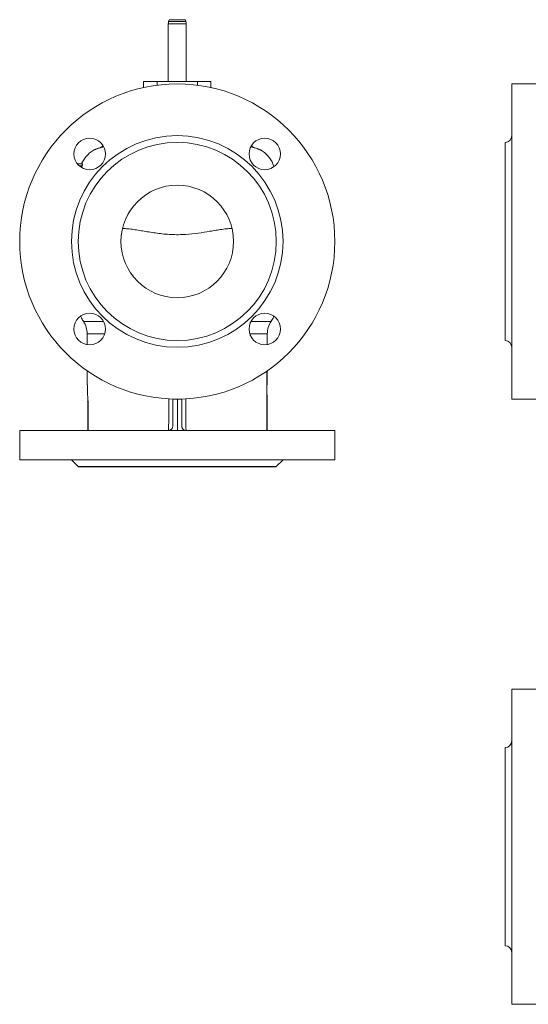
# Model space of a CAD drawing. Units: millimetres. Extents: x 65 to 726, y 53 to 729.
# Drawn here: x 65 to 291, y 53 to 491 of the extents above; entities that cross this region are included whole.
import ezdxf

# ---------------------------------------------------------------- set-up
doc = ezdxf.new("R2010")
doc.units = ezdxf.units.MM
doc.layers.add('1', color=179, linetype='Continuous')

msp = doc.modelspace()

# ---------------------------------------------------------------- linework, layer by layer
at = {"color": 7, "linetype": 'Continuous', "lineweight": 15}
for p, q in [((131.46, 490.62), (131.24, 489.78)), ((138.96, 489.78), (138.74, 490.62)), ((131.1, 488.74), (131.1, 463.13)), ((139.1, 463.13), (139.1, 488.74)), ((120.12, 463.13), (120.12, 460.51)), ((126.13, 463.13), (120.12, 463.13)), ((126.13, 463.13), (126.13, 461.56)), ((144.07, 463.13), (126.13, 463.13)), ((150.08, 463.13), (144.07, 463.13)), ((144.07, 461.56), (144.07, 463.13)), ((150.08, 460.51), (150.08, 463.13)), ((296.73, 462.13), (283.73, 462.13)), ((283.73, 462.13), (283.73, 322.13)), ((280.73, 436.13), (280.73, 348.13)), ((90.87, 426.66), (90.73, 426.66)), ((93.05, 426.66), (90.87, 426.66)), ((92.81, 425.69), (91.68, 425.69)), ((92.81, 425.69), (92.61, 424.99)), ((95.1, 351.07), (95.1, 346.33)), ((175.1, 346.33), (175.1, 351.07)), ((95.1, 334.69), (95.1, 328.68)), ((174.92, 321.13), (174.92, 328.49)), ((93.1, 327.07), (93.1, 327.07)), ((93.1, 325.11), (93.1, 325.11)), ((93.1, 323.61), (93.1, 323.61)), ((93.1, 321.3), (93.1, 321.3)), ((135.05, 322.13), (133.1, 322.13)), ((133.1, 310.13), (133.1, 322.13)), ((137.1, 322.13), (135.15, 322.13)), ((135.15, 322.13), (135.15, 310.13)), ((137.1, 310.13), (137.1, 322.13)), ((283.73, 322.13), (296.73, 322.13)), ((65.1, 308.13), (65.1, 295.13)), ((65.1, 308.13), (131.1, 308.13)), ((131.1, 308.13), (135.05, 308.13)), ((133.1, 310.13), (133.1, 310.13)), ((135.05, 308.13), (135.15, 308.13)), ((135.15, 308.13), (139.1, 308.13)), ((137.1, 310.13), (137.1, 310.13)), ((139.1, 308.13), (205.1, 308.13)), ((205.1, 295.13), (205.1, 308.13)), ((65.1, 295.13), (205.1, 295.13)), ((296.73, 193.36), (283.73, 193.36)), ((283.73, 193.36), (283.73, 53.36)), ((280.73, 167.36), (280.73, 79.36)), ((283.73, 53.36), (296.73, 53.36))]:
    msp.add_line(p, q, dxfattribs=at)
at = {"color": 8, "linetype": 'Continuous', "lineweight": 15}
for p, q in [((138.96, 489.78), (131.24, 489.78)), ((138.74, 490.62), (131.46, 490.62)), ((139.1, 488.74), (131.1, 488.74)), ((169.33, 433.77), (167.76, 434.11)), ((93.41, 356.63), (102.34, 356.63)), ((167.86, 356.63), (176.79, 356.63)), ((102.86, 351.07), (95.1, 351.07)), ((175.1, 351.07), (167.34, 351.07)), ((131.29, 312.13), (131.29, 322.24)), ((138.91, 322.24), (138.91, 312.13))]:
    msp.add_line(p, q, dxfattribs=at)
at = {"color": 7, "linetype": 'Continuous', "lineweight": 15, "flags": 128}
msp.add_lwpolyline([(135.15, 308.13), (135.15, 308.17), (135.15, 308.29), (135.15, 308.47), (135.15, 308.72), (135.15, 309.02), (135.15, 309.37), (135.15, 309.74), (135.15, 310.13)], dxfattribs=at)
at = {"color": 7, "linetype": 'Continuous', "lineweight": 15}
for centre, radius in [((135.1, 392.13), 70), ((135.1, 392.13), 47), ((96.21, 431.02), 7), ((173.99, 431.02), 7), ((135.1, 392.13), 44), ((135.1, 392.13), 25), ((96.21, 353.24), 7), ((173.99, 353.24), 7)]:
    msp.add_circle(centre, radius, dxfattribs=at)
for centre, radius, start, end in [((135.1, 488.74), 4, 165, 180), ((135.1, 488.74), 4, 0, 15), ((280.73, 439.13), 3, 270, 0), ((100.95, 433.08), 0.685, 105.588, 111.0243), ((169.31, 433.73), 0.0457, 59.7526, 71.9147), ((169.24, 433.08), 0.685, 68.9757, 74.412), ((98.24, 431.7), 1, 116.4507, 122.237), ((171.92, 431.73), 0.994, 57.9241, 63.717), ((280.73, 345.13), 3, 0, 90), ((280.73, 170.36), 3, 270, 0), ((280.73, 76.36), 3, 0, 90)]:
    msp.add_arc(centre, radius, start, end, dxfattribs=at)
for points, knots in [([(100.71, 433.72), (100.2, 433.58), (99.77, 433.43), (99.21, 433.22), (99.04, 433.15), (98.72, 433.02), (98.58, 432.96), (98.21, 432.8), (98.03, 432.71), (97.78, 432.59), (97.71, 432.55), (97.71, 432.55)], [0, 0, 0, 0, 0.25, 0.25, 0.375, 0.375, 0.5, 0.5, 0.75, 0.75, 1, 1, 1, 1]), ([(97.8, 432.6), (97.8, 432.6), (97.86, 432.63), (98.11, 432.75), (98.3, 432.84), (98.67, 433), (98.8, 433.06), (99.11, 433.19), (99.28, 433.25), (99.84, 433.46), (100.27, 433.6), (100.77, 433.74)], [0, 0, 0, 0, 0.25, 0.25, 0.5, 0.5, 0.625, 0.625, 0.75, 0.75, 1, 1, 1, 1]), ([(100.87, 433.77), (100.83, 433.76), (100.8, 433.75), (100.75, 433.73), (100.73, 433.73), (100.71, 433.72)], [0, 0, 0, 0, 0.5, 0.5, 1, 1, 1, 1]), ([(100.77, 433.74), (100.78, 433.75), (100.8, 433.75), (100.83, 433.76), (100.85, 433.77), (100.87, 433.77)], [0, 0, 0, 0, 0.5, 0.5, 1, 1, 1, 1]), ([(100.87, 433.77), (100.89, 433.78), (100.91, 433.78), (100.95, 433.8), (101.01, 433.82), (101.11, 433.86), (101.25, 433.93), (101.65, 434.15), (101.92, 434.45), (102.14, 434.71)], [0, 0, 0, 0, 0.017423, 0.027634, 0.062584, 0.111487, 0.199192, 0.342357, 1, 1, 1, 1]), ([(168.09, 434.68), (168.32, 434.42), (168.63, 434.08), (169.06, 433.87), (169.24, 433.8), (169.3, 433.78), (169.32, 433.78), (169.32, 433.77)], [0, 0, 0, 0, 0.688491, 0.922865, 0.971321, 0.989133, 1, 1, 1, 1]), ([(169.32, 433.77), (169.35, 433.77), (169.37, 433.76), (169.4, 433.75), (169.42, 433.75), (169.43, 433.74)], [0, 0, 0, 0, 0.5, 0.5, 1, 1, 1, 1]), ([(169.49, 433.72), (169.47, 433.73), (169.45, 433.73), (169.39, 433.75), (169.37, 433.76), (169.33, 433.77)], [0, 0, 0, 0, 0.5, 0.5, 1, 1, 1, 1]), ([(169.43, 433.74), (169.87, 433.62), (170.26, 433.49), (170.77, 433.31), (170.93, 433.25), (171.22, 433.13), (171.36, 433.08), (171.72, 432.92), (171.91, 432.83), (172.2, 432.7), (172.31, 432.65), (172.36, 432.62)], [0, 0, 0, 0, 0.25, 0.25, 0.375, 0.375, 0.5, 0.5, 0.75, 0.75, 1, 1, 1, 1]), ([(172.45, 432.57), (172.39, 432.6), (172.29, 432.65), (172, 432.79), (171.8, 432.88), (171.44, 433.04), (171.3, 433.09), (171.01, 433.21), (170.85, 433.27), (170.33, 433.46), (169.94, 433.59), (169.49, 433.72)], [0, 0, 0, 0, 0.25, 0.25, 0.5, 0.5, 0.625, 0.625, 0.75, 0.75, 1, 1, 1, 1]), ([(97.71, 432.55), (97.42, 432.36), (96.53, 431.76), (95.18, 430.57), (93.82, 428.89), (92.96, 427.56), (92.67, 426.78), (92.62, 426.66)], [0, 0, 0, 0, 0.132728, 0.406373, 0.680019, 0.953665, 1, 1, 1, 1]), ([(97.71, 432.55), (97.71, 432.55), (97.71, 432.55), (97.71, 432.55), (97.71, 432.55), (97.71, 432.55), (97.71, 432.55)], [0, 0, 0, 0, 0.00006404568, 0.00006404568, 0.00006404568, 0.00006410568, 0.00006410568, 0.00006410568, 0.00006410568]), ([(172.49, 432.55), (172.78, 432.36), (173.67, 431.76), (175.02, 430.57), (176.39, 428.9), (177.44, 427.16), (177.87, 425.95), (178.06, 425.41)], [0, 0, 0, 0, 0.113366, 0.347094, 0.580821, 0.81455, 1, 1, 1, 1]), ([(93.05, 426.66), (93.05, 426.66), (93.06, 426.66), (93.07, 426.64), (93.07, 426.63), (93.07, 426.57), (93.06, 426.51), (93.03, 426.39), (93.01, 426.34), (92.98, 426.24), (92.96, 426.18), (92.92, 426.05), (92.9, 425.99), (92.86, 425.84), (92.83, 425.76), (92.81, 425.69)], [0, 0, 0, 0, 0.125, 0.125, 0.25, 0.25, 0.5, 0.5, 0.625, 0.625, 0.75, 0.75, 0.875, 0.875, 1, 1, 1, 1]), ([(110.85, 397.89), (111.39, 397.87), (112.75, 397.82), (115.05, 397.56), (117.69, 397.16), (120.38, 396.7), (123.18, 396.23), (126.13, 395.78), (129.19, 395.41), (132.38, 395.18), (135.64, 395.12), (139.67, 395.27), (144.4, 395.79), (148.83, 396.53), (152.33, 397.13), (154.97, 397.53), (157.33, 397.81), (158.74, 397.87), (159.35, 397.89)], [0, 0, 0, 0, 0.040115, 0.100522, 0.156744, 0.212972, 0.270614, 0.328251, 0.388181, 0.4481, 0.510381, 0.572663, 0.676227, 0.782309, 0.839451, 0.896587, 0.955473, 1, 1, 1, 1]), ([(93.41, 356.63), (93.4, 356.64), (92.98, 357.27), (92.51, 358.02), (92.24, 358.82), (92.2, 358.92)], [0, 0, 0, 0, 0.022099, 0.874451, 1, 1, 1, 1]), ([(176.79, 356.63), (176.8, 356.64), (177.22, 357.27), (177.68, 358), (177.95, 358.78), (177.98, 358.87)], [0, 0, 0, 0, 0.022626, 0.895316, 1, 1, 1, 1]), ([(93.41, 356.63), (93.96, 355.81), (94.38, 354.91), (94.95, 353.03), (95.1, 352.05), (95.1, 351.07)], [0, 0, 0, 0, 0.5, 0.5, 1, 1, 1, 1]), ([(175.1, 351.07), (175.1, 352.05), (175.24, 353.03), (175.82, 354.91), (176.24, 355.81), (176.79, 356.63)], [0, 0, 0, 0, 0.5, 0.5, 1, 1, 1, 1]), ([(95.1, 328.68), (95.1, 328.68), (95.1, 328.68), (95.1, 328.67), (95.11, 328.66), (95.12, 328.64), (95.13, 328.6), (95.14, 328.52)], [0, 0, 0, 0, 0.25, 0.25, 0.5, 0.5, 1, 1, 1, 1]), ([(95.14, 328.52), (95.15, 328.49), (95.15, 328.45), (95.17, 328.35), (95.17, 328.3), (95.19, 328.17), (95.2, 328.1), (95.21, 327.93), (95.22, 327.84), (95.23, 327.65), (95.24, 327.54), (95.25, 327.33), (95.25, 327.21), (95.26, 326.97), (95.26, 326.84), (95.26, 326.66), (95.27, 326.59), (95.27, 326.46), (95.27, 326.4), (95.27, 326.34)], [0, 0, 0, 0, 0.125, 0.125, 0.25, 0.25, 0.375, 0.375, 0.5, 0.5, 0.625, 0.625, 0.75, 0.75, 0.875, 0.875, 0.9375, 0.9375, 1, 1, 1, 1]), ([(95.27, 326.34), (95.27, 326.25), (95.27, 326.16), (95.26, 325.99), (95.26, 325.91), (95.26, 325.66), (95.25, 325.5), (95.24, 325.2), (95.23, 325.07), (95.22, 324.88), (95.21, 324.82), (95.2, 324.71), (95.2, 324.65), (95.19, 324.6)], [0, 0, 0, 0, 0.125, 0.125, 0.25, 0.25, 0.5, 0.5, 0.75, 0.75, 0.875, 0.875, 1, 1, 1, 1]), ([(95.19, 324.6), (95.2, 324.55), (95.21, 324.49), (95.22, 324.36), (95.23, 324.29), (95.25, 324.14), (95.26, 324.06), (95.27, 323.88), (95.28, 323.79), (95.3, 323.48), (95.31, 323.25), (95.32, 322.9), (95.32, 322.78), (95.32, 322.6), (95.32, 322.53), (95.32, 322.41), (95.32, 322.35), (95.32, 322.29)], [0, 0, 0, 0, 0.125, 0.125, 0.25, 0.25, 0.375, 0.375, 0.5, 0.5, 0.75, 0.75, 0.875, 0.875, 0.9375, 0.9375, 1, 1, 1, 1]), ([(95.32, 322.29), (95.32, 321.96), (95.32, 321.55), (95.3, 321.21), (95.29, 321.13)], [0, 0, 0, 0, 0.777588, 1, 1, 1, 1]), ([(131.1, 308.13), (131.11, 308.13), (131.12, 308.16), (131.15, 308.26), (131.16, 308.34), (131.18, 308.54), (131.19, 308.66), (131.21, 308.95), (131.22, 309.12), (131.24, 309.49), (131.25, 309.69), (131.26, 310.12), (131.27, 310.36), (131.28, 310.84), (131.28, 311.09), (131.29, 311.61), (131.29, 311.87), (131.29, 312.13)], [0, 0, 0, 0, 0.125, 0.125, 0.25, 0.25, 0.375, 0.375, 0.5, 0.5, 0.625, 0.625, 0.75, 0.75, 0.875, 0.875, 1, 1, 1, 1]), ([(138.91, 312.13), (138.91, 311.87), (138.91, 311.61), (138.91, 311.1), (138.92, 310.84), (138.93, 310.36), (138.93, 310.13), (138.95, 309.69), (138.96, 309.49), (138.97, 309.12), (138.98, 308.95), (139.01, 308.66), (139.02, 308.54), (139.04, 308.34), (139.05, 308.26), (139.07, 308.16), (139.09, 308.13), (139.1, 308.13)], [0, 0, 0, 0, 0.125, 0.125, 0.25, 0.25, 0.375, 0.375, 0.5, 0.5, 0.625, 0.625, 0.75, 0.75, 0.875, 0.875, 1, 1, 1, 1]), ([(131.1, 308.13), (131.14, 308.13), (131.18, 308.13), (131.24, 308.14), (131.27, 308.14), (131.36, 308.15), (131.42, 308.16), (131.58, 308.19), (131.69, 308.22), (131.91, 308.3), (132.01, 308.35), (132.21, 308.47), (132.31, 308.54), (132.5, 308.7), (132.59, 308.79), (132.76, 309), (132.83, 309.12), (132.96, 309.38), (133.01, 309.52), (133.08, 309.82), (133.1, 309.97), (133.1, 310.13)], [0, 0, 0, 0, 0.03125, 0.03125, 0.0625, 0.0625, 0.125, 0.125, 0.25, 0.25, 0.375, 0.375, 0.5, 0.5, 0.625, 0.625, 0.75, 0.75, 0.875, 0.875, 1, 1, 1, 1]), ([(137.1, 310.13), (137.1, 309.97), (137.12, 309.82), (137.19, 309.52), (137.24, 309.38), (137.37, 309.12), (137.44, 309.01), (137.6, 308.8), (137.69, 308.7), (137.98, 308.46), (138.18, 308.34), (138.5, 308.22), (138.61, 308.19), (138.78, 308.16), (138.84, 308.15), (138.93, 308.14), (138.96, 308.14), (139.02, 308.13), (139.06, 308.13), (139.1, 308.13)], [0, 0, 0, 0, 0.125, 0.125, 0.25, 0.25, 0.375, 0.375, 0.5, 0.5, 0.75, 0.75, 0.875, 0.875, 0.9375, 0.9375, 0.96875, 0.96875, 1, 1, 1, 1])]:
    msp.add_open_spline(points, degree=3, knots=knots, dxfattribs=at)
at = {"color": 8, "linetype": 'Continuous', "lineweight": 15}
for points, knots in [([(102.16, 434.65), (101.96, 434.44), (101.71, 434.16), (101.33, 433.96), (101.15, 433.88), (101.04, 433.83), (100.94, 433.8), (100.89, 433.78), (100.87, 433.77)], [0, 0, 0, 0, 0.5657582, 0.7373566, 0.8451839, 0.912917, 0.9571925, 1, 1, 1, 1]), ([(102.38, 434.09), (102.16, 434.06), (101.59, 433.97), (101.14, 433.84), (100.87, 433.77)], [0, 0, 0, 0, 0.391785, 1, 1, 1, 1]), ([(169.33, 433.77), (169.31, 433.78), (169.24, 433.8), (169.02, 433.88), (168.57, 434.09), (168.27, 434.42), (168.06, 434.64)], [0, 0, 0, 0, 0.04381, 0.109928, 0.393631, 1, 1, 1, 1])]:
    msp.add_open_spline(points, degree=3, knots=knots, dxfattribs=at)
at = {"color": 7, "linetype": 'Continuous', "lineweight": 15}
for points in [[(100.87, 433.77), (100.87, 433.77), (100.87, 433.77), (100.87, 433.77)], [(97.8, 432.6), (97.77, 432.58), (97.74, 432.57), (97.71, 432.55)], [(97.88, 432.64), (97.82, 432.61), (97.8, 432.6), (97.8, 432.6)], [(172.36, 432.62), (172.39, 432.61), (172.4, 432.6), (172.4, 432.6)], [(172.49, 432.55), (172.46, 432.57), (172.43, 432.58), (172.4, 432.6)], [(172.49, 432.55), (172.49, 432.55), (172.48, 432.56), (172.45, 432.57)]]:
    msp.add_open_spline(points, degree=3, dxfattribs=at)
at = {"layer": '1'}
for p, q in [((174.92, 334.56), (174.92, 328.49)), ((174.92, 323.99), (174.92, 308.13)), ((95.31, 321.38), (95.31, 308.13)), ((88.1, 295.13), (91.1, 292.13)), ((88.1, 295.13), (91.1, 292.13)), ((182.1, 295.13), (179.1, 292.13)), ((179.1, 292.13), (182.1, 295.13)), ((91.1, 292.13), (179.1, 292.13)), ((91.1, 292.13), (179.1, 292.13))]:
    msp.add_line(p, q, dxfattribs=at)

doc.saveas('drawing.dxf')
